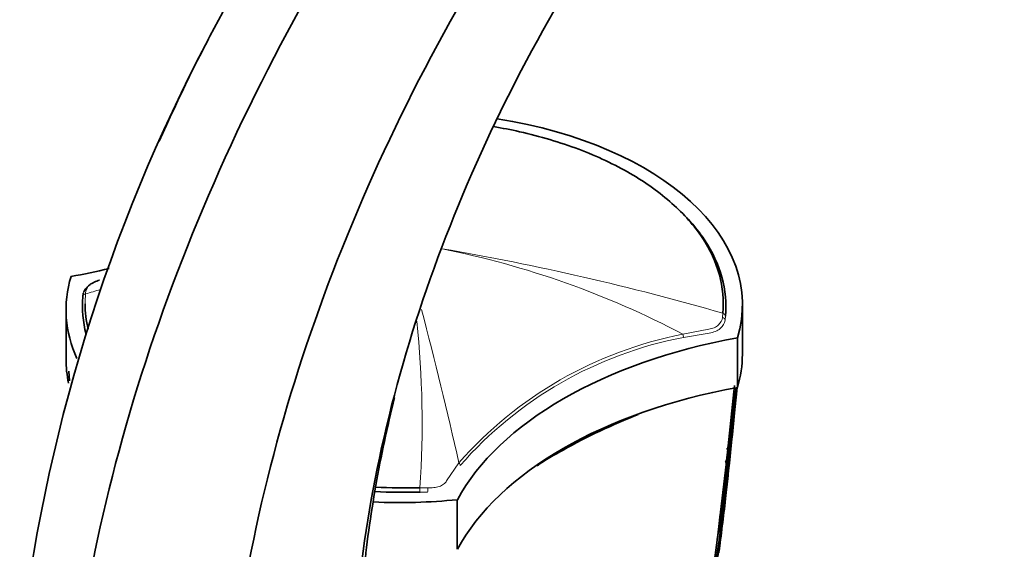
# Model space of a CAD drawing. Units: millimetres. Extents: x -265 to 1287, y 8 to 1168.
# Drawn here: x -264 to -183, y 437 to 481 of the extents above; entities that cross this region are included whole.
import ezdxf

# ---------------------------------------------------------------- set-up
doc = ezdxf.new("R2010")
doc.units = ezdxf.units.MM
doc.layers.add('DV3_0', color=7, linetype='Continuous')
doc.layers.add('Défaut', color=7, linetype='Continuous')

# ---------------------------------------------------------------- blocks, each defined once
blk = doc.blocks.new('SE2')
at = {"layer": 'DV3_0', "color": 7, "lineweight": 35}
for p, q in [((-259.135, 458.134), (-259.102, 458.426)), ((-204.819, 453.393), (-204.819, 457.475)), ((-260.526, 457.067), (-260.526, 452.984)), ((-205.229, 454.745), (-205.229, 450.662)), ((-260.293, 452.014), (-260.24, 451.203)), ((-205.462, 450.816), (-205.992, 445.85)), ((-205.587, 447.501), (-205.469, 448.713)), ((-206.022, 445.579), (-206.133, 444.592)), ((-206.133, 444.592), (-206.165, 444.314)), ((-206.165, 444.313), (-206.707, 439.714)), ((-206.165, 444.314), (-206.165, 444.313)), ((-228.297, 441.426), (-228.297, 437.344)), ((-206.707, 439.714), (-206.854, 438.513)), ((-206.707, 439.714), (-206.668, 440.035)), ((-206.854, 438.514), (-207.641, 432.358)), ((-206.895, 438.181), (-206.854, 438.514)), ((-206.741, 437.195), (-206.601, 438.386))]:
    blk.add_line(p, q, dxfattribs=at)
at = {"layer": 'DV3_0', "color": 7, "lineweight": 18}
for p, q in [((-258.886, 458.667), (-258.92, 458.362)), ((-206.459, 456.426), (-206.425, 456.773)), ((-206.21, 456.531), (-206.243, 456.198)), ((-209.727, 455.047), (-207.578, 455.462)), ((-207.551, 455.145), (-209.676, 454.78)), ((-229.177, 442.97), (-228.17, 444.463)), ((-231.381, 442.411), (-230.728, 442.404)), ((-230.743, 442.046), (-231.371, 442.052))]:
    blk.add_line(p, q, dxfattribs=at)
at = {"layer": 'DV3_0', "color": 7, "lineweight": 35}
for centre, radius, start, end in [((-123.565, 413.164), 141.646, 152.14393, 173.65091), ((-378.055, 466.934), 173.558, 350.46418, 354.61876), ((-370.66, 467.062), 166.204, 350.64136, 354.33477), ((-345.208, 466.366), 140.781, 350.98821, 353.58909), ((-339.229, 466.517), 134.83, 351.18274, 353.23752), ((-407.786, 467.736), 203.229, 350.09411, 354.96822), ((-372.049, 467.04), 167.485, 353.15286, 353.93197), ((-377.231, 467.011), 172.645, 353.62832, 354.22885), ((-409.879, 467.762), 205.214, 354.65801, 354.96155), ((-405.035, 464.085), 200.106, 355.72687, 355.9335), ((-421.931, 468.218), 217.346, 349.96001, 354.96903), ((-194.904, 401.207), 50.72, 111.40152, 119.12629), ((-377.666, 467.06), 173.032, 352.83191, 353.58468), ((-376.142, 461.89), 170.97, 354.91136, 354.98613), ((-405.035, 464.085), 200.106, 354.96501, 355.21376), ((-213.809, 446.592), 7.964, 0.96674, 1.54417), ((-213.733, 446.509), 8.029, 0.45961, 1.43114), ((-206.713, 421.703), 27.07, 118.40815, 123.68618), ((-440.541, 466.408), 235.457, 354.80459, 355.02967), ((-450.033, 472.933), 245.539, 353.60376, 353.6673), ((-409.879, 467.762), 205.214, 352.83657, 353.58481), ((-420.511, 468.271), 215.84, 353.28977, 353.85557), ((-568.768, 476.494), 364.042, 354.99012, 355.06602), ((-439.376, 466.132), 234.414, 354.65681, 354.86828), ((-405.662, 464.295), 200.654, 354.00878, 354.13067), ((-293.499, 451.899), 87.899, 351.92213, 354.52977), ((-405.035, 464.085), 200.106, 353.5349, 354.06317), ((-440.541, 466.408), 235.457, 353.71992, 354.07098), ((-405.035, 464.085), 200.106, 352.23418, 353.51611), ((-418.68, 468.047), 213.949, 352.12907, 352.8378), ((-439.376, 466.132), 234.414, 353.78015, 354.06015), ((-571.269, 476.918), 366.483, 354.26641, 354.34256), ((-571.269, 476.918), 366.483, 354.13603, 354.16626), ((-405.662, 464.295), 200.654, 352.18547, 352.78007)]:
    blk.add_arc(centre, radius, start, end, dxfattribs=at)
at = {"layer": 'DV3_0', "color": 7, "lineweight": 18}
for centre, radius, start, end in [((-243.582, 390.947), 72.491, 62.15879, 78.83906), ((-265.722, 251.782), 213.395, 73.8666, 80.23897), ((-229.28, 359.46), 103.249, 105.97011, 106.68282), ((-583.285, 364.607), 363.983, 12.6735, 14.71659), ((-309.93, 447.772), 78.731, 356.09546, 6.0799), ((-203.404, 422.667), 32.992, 101.04935, 138.6492), ((-203.592, 422.87), 32.485, 100.79524, 138.86843), ((-402.282, 464.516), 197.426, 351.91435, 352.73341)]:
    blk.add_arc(centre, radius, start, end, dxfattribs=at)
at = {"layer": 'DV3_0', "color": 7, "lineweight": 35}
for centre, major_axis, ratio, start_param, end_param in [((-232.319, 457.475), (-27.5, 0), 0.57735, 2.96876, 4.443453), ((-270.687, 479.218), (35.26, 0), 0.57735, -1.266335, -1.171663), ((-233.026, 457.067), (27.5, 0), 0.57735, 2.96876, 3.398), ((-257.691, 459.213), (0.091, -0.286), 0.207051, 2.922279, 3.357949), ((-194.658, 435.323), (-35.26, 0), 0.57735, 5.01685, 5.978724), ((-232.319, 453.393), (-27.5, 0), 0.57735, 2.96876, 3.141593), ((-233.026, 452.984), (27.5, 0), 0.57735, 3.141593, 3.265019), ((-194.658, 431.241), (-35.26, 0), 0.57735, 5.01685, 5.978724), ((-233.026, 457.067), (27.5, 0), 0.57735, 4.633467, 4.885222)]:
    blk.add_ellipse(centre, major_axis=major_axis, ratio=ratio, start_param=start_param, end_param=end_param, dxfattribs=at)
at = {"layer": 'DV3_0', "color": 7, "lineweight": 18}
for centre, major_axis, ratio, start_param, end_param in [((-258.836, 458.125), (0.299, -0.027), 0.815499, 1.928666, 3.214726), ((-258.803, 458.414), (0.297, -0.043), 0.864147, 1.976379, 3.259213), ((-206.509, 456.54), (0.299, -0.027), 0.815303, 0.073098, 1.359158), ((-206.542, 456.21), (0.298, -0.033), 0.757623, 0.090602, 1.373436), ((-209.797, 454.938), (0.074, -0.291), 0.329436, 0.913242, 1.86987), ((-219.697, 445.575), (0.075, -0.13), 0.57735, 0.784356, 1.570299), ((-228.333, 444.309), (0.237, -0.184), 0.744753, 0.523738, 1.457631), ((-231.386, 442.225), (0.008, -0.3), 0.039704, 0.954767, 2.240908), ((-230.764, 442.219), (-0.014, -0.3), 0.120342, 0.961972, 2.241734)]:
    blk.add_ellipse(centre, major_axis=major_axis, ratio=ratio, start_param=start_param, end_param=end_param, dxfattribs=at)
at = {"layer": 'DV3_0', "color": 7, "lineweight": 35}
for points in [[(-260.246, 422.976), (-259.337, 433.49), (-254.328, 455.979), (-238.209, 489.639), (-215.615, 518.775), (-198.227, 532.617), (-189.536, 537.692)], [(-247.376, 420.798), (-246.856, 430.766), (-242.751, 452.158), (-228.308, 484.333), (-207.611, 512.269), (-191.572, 525.56), (-183.549, 530.427)], [(-236.866, 426.534), (-236.757, 435.024), (-233.767, 453.454), (-221.738, 481.491), (-203.999, 505.876), (-190.154, 517.352), (-183.246, 521.485)], [(-259.069, 458.55), (-259.015, 458.689), (-258.904, 458.821), (-258.746, 458.94)], [(-258.873, 455.047), (-259.138, 456.064), (-259.228, 457.099), (-259.135, 458.134)], [(-258.955, 457.56), (-258.954, 456.862), (-258.869, 456.166), (-258.704, 455.477)], [(-231.371, 442.052), (-232.607, 442.017), (-233.847, 442.033), (-235.075, 442.098)], [(-235.026, 442.455), (-233.818, 442.392), (-232.598, 442.377), (-231.381, 442.411)]]:
    blk.add_open_spline(points, degree=3, dxfattribs=at)
for points, knots in [([(-252.859, 470.926), (-249.661, 478.09), (-242.693, 491.046), (-234.07, 502.879), (-229.898, 507.909)], [0.3281973, 0.3281973, 0.3281973, 0.3281973, 0.5, 0.6432647, 0.6432647, 0.6432647, 0.6432647]), ([(-206.425, 456.773), (-206.234, 458.902), (-206.823, 461.032), (-208.781, 463.98), (-209.627, 464.938), (-211.611, 466.705), (-212.752, 467.524), (-215.345, 469.027), (-216.777, 469.698), (-219.825, 470.847), (-221.471, 471.336), (-223.883, 471.876), (-224.595, 472.015), (-225.315, 472.136)], [0, 0, 0, 0, 0.25, 0.25, 0.375, 0.375, 0.5, 0.5, 0.625, 0.625, 0.75, 0.75, 0.801414, 0.801414, 0.801414, 0.801414]), ([(-209.282, 464.52), (-208.769, 463.964), (-208.315, 463.39), (-206.611, 460.825), (-206.017, 458.678), (-206.21, 456.531)], [0.6764254, 0.6764254, 0.6764254, 0.6764254, 0.75, 0.75, 1, 1, 1, 1]), ([(-257.767, 459.496), (-257.925, 459.445), (-258.07, 459.39), (-258.337, 459.269), (-258.453, 459.204), (-258.746, 458.995), (-258.861, 458.836), (-258.886, 458.667)], [0, 0, 0, 0, 0.25, 0.25, 0.5, 0.5, 1, 1, 1, 1]), ([(-236.349, 428.656), (-236.277, 431.048), (-236.124, 435.229), (-235.121, 442.488), (-234.068, 447.402), (-233.462, 449.812)], [0, 0, 0, 0, 0.0676175, 0.1392484, 0.2069287, 0.2069287, 0.2069287, 0.2069287]), ([(-206.12, 445.6), (-206.103, 445.596), (-206.089, 445.605), (-206.069, 445.622), (-206.062, 445.632), (-206.041, 445.663), (-206.032, 445.686), (-206.007, 445.754), (-205.997, 445.802), (-205.992, 445.85)], [0, 0, 0, 0, 0.125, 0.125, 0.25, 0.25, 0.5, 0.5, 1, 1, 1, 1]), ([(-206.165, 444.314), (-206.159, 444.364), (-206.158, 444.415), (-206.166, 444.492), (-206.17, 444.518), (-206.183, 444.557), (-206.188, 444.57), (-206.203, 444.595), (-206.214, 444.609), (-206.231, 444.613)], [0, 0, 0, 0, 0.5, 0.5, 0.75, 0.75, 0.875, 0.875, 1, 1, 1, 1]), ([(-206.768, 437.662), (-206.768, 437.662), (-206.769, 437.662), (-206.769, 437.662), (-206.777, 437.66), (-206.786, 437.659), (-206.795, 437.66)], [0.8635792, 0.8635792, 0.8635792, 0.8635792, 0.8695887, 0.8695887, 0.8695887, 1, 1, 1, 1])]:
    blk.add_open_spline(points, degree=3, knots=knots, dxfattribs=at)
at = {"layer": 'DV3_0', "color": 7, "lineweight": 18}
blk.add_open_spline([(-258.92, 458.362), (-258.944, 458.095), (-258.956, 457.828), (-258.955, 457.56)], degree=3, dxfattribs=at)
for points, knots in [([(-207.578, 455.462), (-207.42, 455.482), (-207.275, 455.523), (-207.008, 455.644), (-206.892, 455.721), (-206.599, 455.987), (-206.484, 456.205), (-206.459, 456.426)], [0, 0, 0, 0, 0.25, 0.25, 0.5, 0.5, 1, 1, 1, 1]), ([(-206.243, 456.198), (-206.271, 455.951), (-206.411, 455.71), (-206.757, 455.422), (-206.894, 455.339), (-207.203, 455.211), (-207.37, 455.167), (-207.551, 455.145)], [0, 0, 0, 0, 0.5, 0.5, 0.75, 0.75, 1, 1, 1, 1]), ([(-230.728, 442.404), (-230.559, 442.396), (-230.396, 442.4), (-230.079, 442.435), (-229.929, 442.466), (-229.655, 442.557), (-229.53, 442.618), (-229.323, 442.769), (-229.237, 442.862), (-229.177, 442.97)], [0, 0, 0, 0, 0.25, 0.25, 0.5, 0.5, 0.75, 0.75, 1, 1, 1, 1])]:
    blk.add_open_spline(points, degree=3, knots=knots, dxfattribs=at)

msp = doc.modelspace()

# ---------------------------------------------------------------- block references
at = {"layer": 'Défaut'}
msp.add_blockref('SE2', (0, 0), dxfattribs=at)

doc.saveas('drawing.dxf')
